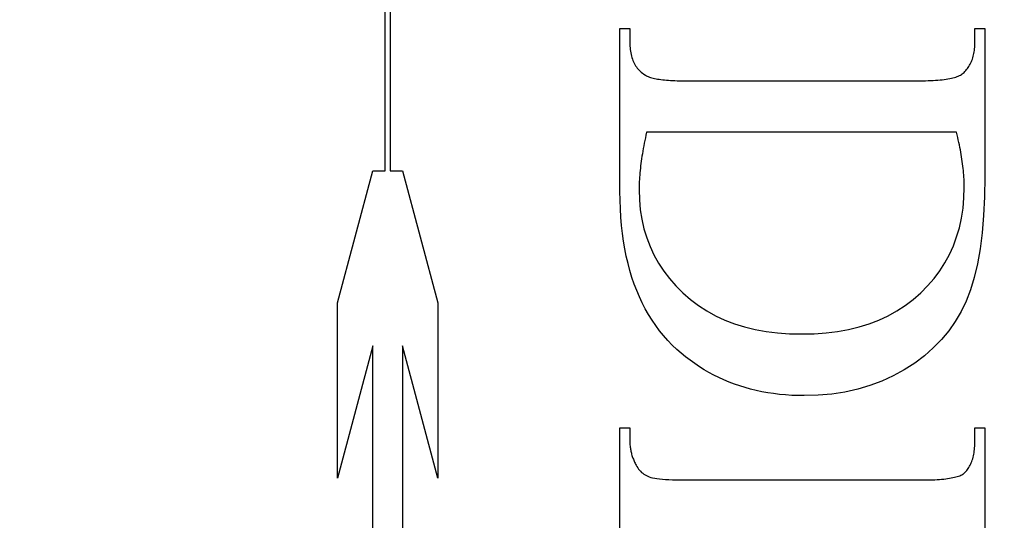
# Model space of a CAD drawing. Units: millimetres. Extents: x 7584 to 11480, y -2215 to 1220.
# Drawn here: x 7723 to 7729, y 633 to 636 of the extents above; entities that cross this region are included whole.
import ezdxf

# ---------------------------------------------------------------- set-up
doc = ezdxf.new("R2010")
doc.units = ezdxf.units.MM
doc.linetypes.add('HIDDEN', pattern=[9.525, 6.35, -3.175])
doc.layers.add('Dims', color=7, linetype='Continuous')
doc.layers.add('Gear', color=7, linetype='Continuous')
doc.styles.get("Standard").update_dxf_attribs({"font": 'tahoma.ttf'})
doc.dimstyles.get("Standard").update_dxf_attribs({"dimtxt": 3, "dimasz": 3, "dimexe": 3, "dimexo": 1.5, "dimgap": 1, "dimtad": 1, "dimdec": 0, "dimlfac": 2, "dimzin": 0, "dimdsep": 46, "dimtxsty": 'Standard', "dimcen": 0.09, "dimadec": 0, "dimazin": 0, "dimtfac": 1, "dimtdec": 0, "dimtofl": 0, "dimtmove": 0, "dimatfit": 3, "dimfxl": 1, "dimtolj": 1, "dimtzin": 0, "dimarcsym": 0})

# ---------------------------------------------------------------- blocks, each defined once
blk = doc.blocks.new('*D46')
at = {"layer": 'Defpoints', "color": 0, "transparency": 16777216}
for p in [(7707.8594, 747.1213), (7707.8594, 256.7637), (7759.8177, 256.7637)]:
    blk.add_point(p, dxfattribs=at)
at = {"layer": 'Dims', "color": 0, "lineweight": -2, "transparency": 16777216}
for p, q in [((7707.8594, 747.1213), (7637.4041, 747.1213)), ((7747.8177, 747.1213), (7719.8594, 747.1213))]:
    blk.add_line(p, q, dxfattribs=at)
at = {"layer": 'Dims', "color": 0, "transparency": 16777216}
for points in [[(7719.8594, 749.1213), (7719.8594, 745.1213), (7707.8594, 747.1213)], [(7747.8177, 749.1213), (7747.8177, 745.1213), (7759.8177, 747.1213)]]:
    blk.add_solid(points, dxfattribs=at)
at = {"layer": 'Dims', "color": 0, "transparency": 16777216, "insert": (7666.6317, 765.787), "char_height": 10, "attachment_point": 5}
blk.add_mtext('\\A1;35 MIN.\\P68 MAX.', dxfattribs=at)
blk = doc.blocks.new('SF7 Offset hinge Handle Set End 1')
at = {"color": 212, "linetype": 'HIDDEN', "ltscale": 0.5}
for p, q in [((-3.9882, 1.2616), (-3.9882, 3.5924)), ((-3.9722, 3.5924), (-3.9722, 1.2616)), ((-3.2157, 1.1931), (-3.2157, 1.7294)), ((-3.2157, 1.7294), (-3.1833, 1.7294)), ((-3.1833, 1.7294), (-3.1833, 1.6843)), ((-2.048, 1.6843), (-2.048, 1.7294)), ((-2.048, 1.7294), (-2.0157, 1.7294)), ((-2.0157, 1.7294), (-2.0157, 1.2412)), ((-3.1833, 1.6843), (-3.1832, 1.6781)), ((-2.0481, 1.6787), (-2.048, 1.6843)), ((-3.1832, 1.6781), (-3.183, 1.672)), ((-3.183, 1.672), (-3.1826, 1.6661)), ((-3.1826, 1.6661), (-3.182, 1.6604)), ((-3.182, 1.6604), (-3.1812, 1.6548)), ((-3.1812, 1.6548), (-3.1803, 1.6493)), ((-2.0514, 1.6477), (-2.0505, 1.6526)), ((-2.0505, 1.6526), (-2.0497, 1.6576)), ((-2.0497, 1.6576), (-2.0491, 1.6627)), ((-2.0491, 1.6627), (-2.0486, 1.6679)), ((-2.0486, 1.6679), (-2.0483, 1.6733)), ((-2.0483, 1.6733), (-2.0481, 1.6787)), ((-3.1803, 1.6493), (-3.1792, 1.644)), ((-3.1792, 1.644), (-3.1779, 1.6389)), ((-3.1779, 1.6389), (-3.1764, 1.6339)), ((-3.1764, 1.6339), (-3.1748, 1.6291)), ((-3.1748, 1.6291), (-3.173, 1.6244)), ((-3.173, 1.6244), (-3.1711, 1.6198)), ((-3.1711, 1.6198), (-3.1689, 1.6155)), ((-2.0614, 1.6167), (-2.0595, 1.6208)), ((-2.0595, 1.6208), (-2.0578, 1.625)), ((-2.0578, 1.625), (-2.0563, 1.6293)), ((-2.0563, 1.6293), (-2.0548, 1.6337)), ((-2.0548, 1.6337), (-2.0535, 1.6383)), ((-2.0535, 1.6383), (-2.0524, 1.6429)), ((-2.0524, 1.6429), (-2.0514, 1.6477)), ((-3.1689, 1.6155), (-3.1666, 1.6112)), ((-3.1666, 1.6112), (-3.1642, 1.6072)), ((-3.1642, 1.6072), (-3.1615, 1.6033)), ((-3.1615, 1.6033), (-3.1587, 1.5995)), ((-3.1587, 1.5995), (-3.1558, 1.5959)), ((-3.1558, 1.5959), (-3.1526, 1.5924)), ((-3.1526, 1.5924), (-3.1493, 1.5891)), ((-3.1493, 1.5891), (-3.1458, 1.586)), ((-2.084, 1.5853), (-2.081, 1.5883)), ((-2.081, 1.5883), (-2.0781, 1.5914)), ((-2.0781, 1.5914), (-2.0753, 1.5947)), ((-2.0753, 1.5947), (-2.0726, 1.5981)), ((-2.0726, 1.5981), (-2.0701, 1.6016)), ((-2.0701, 1.6016), (-2.0677, 1.6052)), ((-2.0677, 1.6052), (-2.0655, 1.6089)), ((-2.0655, 1.6089), (-2.0633, 1.6128)), ((-2.0633, 1.6128), (-2.0614, 1.6167)), ((-3.1458, 1.586), (-3.1421, 1.583)), ((-3.1421, 1.583), (-3.1383, 1.5801)), ((-3.1383, 1.5801), (-3.1343, 1.5774)), ((-3.1343, 1.5774), (-3.1317, 1.5758)), ((-3.1317, 1.5758), (-3.1289, 1.5743)), ((-3.1289, 1.5743), (-3.1258, 1.5729)), ((-3.1258, 1.5729), (-3.1225, 1.5715)), ((-3.1225, 1.5715), (-3.1189, 1.5701)), ((-3.1189, 1.5701), (-3.1151, 1.5689)), ((-3.1151, 1.5689), (-3.111, 1.5677)), ((-3.111, 1.5677), (-3.1066, 1.5666)), ((-3.1066, 1.5666), (-3.102, 1.5655)), ((-3.102, 1.5655), (-3.0972, 1.5645)), ((-3.0972, 1.5645), (-3.0921, 1.5636)), ((-3.0921, 1.5636), (-3.0868, 1.5627)), ((-3.0868, 1.5627), (-3.0812, 1.562)), ((-3.0812, 1.562), (-3.0753, 1.5612)), ((-3.0753, 1.5612), (-3.0692, 1.5606)), ((-3.0692, 1.5606), (-3.0628, 1.56)), ((-3.0628, 1.56), (-3.0562, 1.5595)), ((-3.0562, 1.5595), (-3.0494, 1.5591)), ((-3.0494, 1.5591), (-3.0423, 1.5587)), ((-3.0423, 1.5587), (-3.0349, 1.5584)), ((-3.0349, 1.5584), (-3.0273, 1.5581)), ((-3.0273, 1.5581), (-3.0194, 1.558)), ((-3.0194, 1.558), (-3.0113, 1.5579)), ((-3.0113, 1.5579), (-3.0029, 1.5578)), ((-3.0029, 1.5578), (-2.2284, 1.5578)), ((-2.2284, 1.5578), (-2.2192, 1.5579)), ((-2.2192, 1.5579), (-2.2102, 1.558)), ((-2.2102, 1.558), (-2.2016, 1.5582)), ((-2.2016, 1.5582), (-2.1932, 1.5585)), ((-2.1932, 1.5585), (-2.1851, 1.5589)), ((-2.1851, 1.5589), (-2.1773, 1.5594)), ((-2.1773, 1.5594), (-2.1698, 1.5599)), ((-2.1698, 1.5599), (-2.1626, 1.5606)), ((-2.1626, 1.5606), (-2.1557, 1.5613)), ((-2.1557, 1.5613), (-2.1491, 1.5621)), ((-2.1491, 1.5621), (-2.1428, 1.563)), ((-2.1428, 1.563), (-2.1368, 1.564)), ((-2.1368, 1.564), (-2.131, 1.565)), ((-2.131, 1.565), (-2.1256, 1.5662)), ((-2.1256, 1.5662), (-2.1204, 1.5674)), ((-2.1204, 1.5674), (-2.1156, 1.5687)), ((-2.1156, 1.5687), (-2.111, 1.5701)), ((-2.111, 1.5701), (-2.1067, 1.5716)), ((-2.1067, 1.5716), (-2.1028, 1.5732)), ((-2.1028, 1.5732), (-2.0991, 1.5749)), ((-2.0991, 1.5749), (-2.0957, 1.5766)), ((-2.0957, 1.5766), (-2.0926, 1.5784)), ((-2.0926, 1.5784), (-2.0898, 1.5803)), ((-2.0898, 1.5803), (-2.0872, 1.5823)), ((-2.0872, 1.5823), (-2.084, 1.5853)), ((-3.1342, 1.3608), (-3.1359, 1.352)), ((-3.1323, 1.3698), (-3.1342, 1.3608)), ((-3.1304, 1.379), (-3.1323, 1.3698)), ((-3.1284, 1.3882), (-3.1304, 1.379)), ((-2.1088, 1.3882), (-3.1284, 1.3882)), ((-2.1067, 1.3798), (-2.1088, 1.3882)), ((-2.1047, 1.3714), (-2.1067, 1.3798)), ((-2.1028, 1.3631), (-2.1047, 1.3714)), ((-2.101, 1.3549), (-2.1028, 1.3631)), ((-3.1391, 1.3346), (-3.1406, 1.326)), ((-3.1376, 1.3432), (-3.1391, 1.3346)), ((-3.1359, 1.352), (-3.1376, 1.3432)), ((-2.0993, 1.3467), (-2.101, 1.3549)), ((-2.0977, 1.3387), (-2.0993, 1.3467)), ((-2.0961, 1.3307), (-2.0977, 1.3387)), ((-2.0947, 1.3228), (-2.0961, 1.3307)), ((-3.1446, 1.3012), (-3.1457, 1.2932)), ((-3.1434, 1.3094), (-3.1446, 1.3012)), ((-3.142, 1.3176), (-3.1434, 1.3094)), ((-3.1406, 1.326), (-3.142, 1.3176)), ((-2.0933, 1.3149), (-2.0947, 1.3228)), ((-2.092, 1.3072), (-2.0933, 1.3149)), ((-2.0908, 1.2995), (-2.092, 1.3072)), ((-2.0897, 1.2919), (-2.0908, 1.2995)), ((-3.1487, 1.2698), (-3.1495, 1.2623)), ((-3.1478, 1.2775), (-3.1487, 1.2698)), ((-3.1468, 1.2853), (-3.1478, 1.2775)), ((-3.1457, 1.2932), (-3.1468, 1.2853)), ((-2.0887, 1.2844), (-2.0897, 1.2919)), ((-2.0877, 1.2769), (-2.0887, 1.2844)), ((-2.0869, 1.2696), (-2.0877, 1.2769)), ((-2.0862, 1.2623), (-2.0869, 1.2696)), ((-4.1453, 0.8266), (-4.0288, 1.2616)), ((-4.0288, 1.2616), (-3.9882, 1.2616)), ((-3.9722, 1.2616), (-3.9317, 1.2616)), ((-3.9317, 1.2616), (-3.8151, 0.8266)), ((-3.1519, 1.2334), (-3.1523, 1.2265)), ((-3.1514, 1.2404), (-3.1519, 1.2334)), ((-3.1508, 1.2476), (-3.1514, 1.2404)), ((-3.1502, 1.2549), (-3.1508, 1.2476)), ((-3.1495, 1.2623), (-3.1502, 1.2549)), ((-2.0855, 1.2551), (-2.0862, 1.2623)), ((-2.0849, 1.248), (-2.0855, 1.2551)), ((-2.0844, 1.2409), (-2.0849, 1.248)), ((-2.084, 1.234), (-2.0844, 1.2409)), ((-2.0837, 1.2271), (-2.084, 1.234)), ((-2.0157, 1.2412), (-2.0166, 1.176)), ((-3.1528, 1.213), (-3.1529, 1.2064)), ((-3.1529, 1.2064), (-3.1529, 1.2)), ((-3.1529, 1.2), (-3.1519, 1.1663)), ((-3.1525, 1.2197), (-3.1528, 1.213)), ((-3.1523, 1.2265), (-3.1525, 1.2197)), ((-2.0843, 1.1721), (-2.0833, 1.2069)), ((-2.0835, 1.2202), (-2.0837, 1.2271)), ((-2.0834, 1.2135), (-2.0835, 1.2202)), ((-2.0833, 1.2069), (-2.0834, 1.2135)), ((-3.2154, 1.1644), (-3.2157, 1.1931)), ((-3.1519, 1.1663), (-3.1489, 1.1336)), ((-2.0873, 1.1384), (-2.0843, 1.1721)), ((-2.0166, 1.176), (-2.0195, 1.1149)), ((-3.2144, 1.1362), (-3.2154, 1.1644)), ((-3.2128, 1.1087), (-3.2144, 1.1362)), ((-2.0923, 1.1058), (-2.0873, 1.1384)), ((-3.2105, 1.0817), (-3.2128, 1.1087)), ((-3.1489, 1.1336), (-3.1439, 1.1019)), ((-3.1439, 1.1019), (-3.1369, 1.0711)), ((-2.0992, 1.0742), (-2.0923, 1.1058)), ((-2.0195, 1.1149), (-2.0243, 1.0578)), ((-3.2075, 1.0555), (-3.2105, 1.0817)), ((-3.1369, 1.0711), (-3.1279, 1.0413)), ((-2.1082, 1.0437), (-2.0992, 1.0742)), ((-3.204, 1.0298), (-3.2075, 1.0555)), ((-3.1279, 1.0413), (-3.1169, 1.0125)), ((-2.1191, 1.0142), (-2.1082, 1.0437)), ((-2.0243, 1.0578), (-2.031, 1.0047)), ((-3.1997, 1.0047), (-3.204, 1.0298)), ((-3.1949, 0.9803), (-3.1997, 1.0047)), ((-3.1169, 1.0125), (-3.1039, 0.9846)), ((-2.132, 0.9858), (-2.1191, 1.0142)), ((-2.031, 1.0047), (-2.0396, 0.9556)), ((-3.1893, 0.9565), (-3.1949, 0.9803)), ((-3.1039, 0.9846), (-3.0889, 0.9577)), ((-2.1469, 0.9585), (-2.132, 0.9858)), ((-3.1832, 0.9333), (-3.1893, 0.9565)), ((-3.0889, 0.9577), (-3.0719, 0.9318)), ((-2.1638, 0.9322), (-2.1469, 0.9585)), ((-2.0396, 0.9556), (-2.0501, 0.9105)), ((-3.1763, 0.9107), (-3.1832, 0.9333)), ((-3.1689, 0.8887), (-3.1763, 0.9107)), ((-3.0719, 0.9318), (-3.0529, 0.9068)), ((-2.2036, 0.8829), (-2.1827, 0.907)), ((-2.1827, 0.907), (-2.1638, 0.9322)), ((-2.0501, 0.9105), (-2.0626, 0.8694)), ((-3.1607, 0.8674), (-3.1689, 0.8887)), ((-3.0529, 0.9068), (-3.0318, 0.8828)), ((-3.0318, 0.8828), (-3.0088, 0.8598)), ((-2.2265, 0.8598), (-2.2036, 0.8829)), ((-3.152, 0.8467), (-3.1607, 0.8674)), ((-3.1425, 0.8266), (-3.152, 0.8467)), ((-3.0088, 0.8598), (-2.9841, 0.8382)), ((-2.251, 0.8382), (-2.2265, 0.8598)), ((-2.0626, 0.8694), (-2.077, 0.8323)), ((-4.1453, 0.2502), (-4.1453, 0.8266)), ((-3.8151, 0.8266), (-3.8151, 0.2502)), ((-3.1325, 0.8071), (-3.1425, 0.8266)), ((-2.9841, 0.8382), (-2.9579, 0.8185)), ((-2.9579, 0.8185), (-2.9303, 0.8006)), ((-2.3046, 0.8006), (-2.2771, 0.8185)), ((-2.2771, 0.8185), (-2.251, 0.8382)), ((-2.077, 0.8323), (-2.0935, 0.7982)), ((-3.1217, 0.7882), (-3.1325, 0.8071)), ((-3.1103, 0.77), (-3.1217, 0.7882)), ((-2.9303, 0.8006), (-2.9013, 0.7846)), ((-2.9013, 0.7846), (-2.8708, 0.7705)), ((-2.364, 0.7705), (-2.3335, 0.7846)), ((-2.3335, 0.7846), (-2.3046, 0.8006)), ((-2.0935, 0.7982), (-2.1126, 0.7657)), ((-3.0983, 0.7523), (-3.1103, 0.77)), ((-3.0856, 0.7353), (-3.0983, 0.7523)), ((-2.8708, 0.7705), (-2.839, 0.7583)), ((-2.839, 0.7583), (-2.8056, 0.748)), ((-2.8056, 0.748), (-2.7709, 0.7395)), ((-2.4639, 0.7395), (-2.4292, 0.748)), ((-2.4292, 0.748), (-2.3958, 0.7583)), ((-2.3958, 0.7583), (-2.364, 0.7705)), ((-2.1126, 0.7657), (-2.1343, 0.7349)), ((-3.0723, 0.719), (-3.0856, 0.7353)), ((-3.0583, 0.7032), (-3.0723, 0.719)), ((-2.7709, 0.7395), (-2.7347, 0.733)), ((-2.7347, 0.733), (-2.6971, 0.7283)), ((-2.6971, 0.7283), (-2.6581, 0.7254)), ((-2.6581, 0.7254), (-2.6176, 0.7245)), ((-2.6176, 0.7245), (-2.577, 0.7254)), ((-2.577, 0.7254), (-2.5379, 0.7283)), ((-2.5379, 0.7283), (-2.5002, 0.733)), ((-2.5002, 0.733), (-2.4639, 0.7395)), ((-2.1343, 0.7349), (-2.1584, 0.7059)), ((-4.0288, 0.6851), (-4.1453, 0.2502)), ((-4.0288, -0.6871), (-4.0288, 0.6851)), ((-3.8151, 0.2502), (-3.9317, 0.6851)), ((-3.9317, 0.6851), (-3.9317, -0.6871)), ((-3.0437, 0.6881), (-3.0583, 0.7032)), ((-3.0284, 0.6735), (-3.0437, 0.6881)), ((-2.1584, 0.7059), (-2.1851, 0.6785)), ((-3.0142, 0.6611), (-3.0284, 0.6735)), ((-2.9998, 0.6493), (-3.0142, 0.6611)), ((-2.985, 0.6379), (-2.9998, 0.6493)), ((-2.2144, 0.6529), (-2.2461, 0.629)), ((-2.1851, 0.6785), (-2.2144, 0.6529)), ((-2.97, 0.6271), (-2.985, 0.6379)), ((-2.9546, 0.6168), (-2.97, 0.6271)), ((-2.939, 0.607), (-2.9546, 0.6168)), ((-2.2461, 0.629), (-2.2804, 0.6069)), ((-2.9231, 0.5978), (-2.939, 0.607)), ((-2.907, 0.5891), (-2.9231, 0.5978)), ((-2.8905, 0.5809), (-2.907, 0.5891)), ((-2.3166, 0.5869), (-2.3543, 0.5695)), ((-2.2804, 0.6069), (-2.3166, 0.5869)), ((-2.8738, 0.5733), (-2.8905, 0.5809)), ((-2.8568, 0.5661), (-2.8738, 0.5733)), ((-2.8395, 0.5596), (-2.8568, 0.5661)), ((-2.8219, 0.5535), (-2.8395, 0.5596)), ((-2.804, 0.5479), (-2.8219, 0.5535)), ((-2.3933, 0.5549), (-2.4338, 0.5429)), ((-2.3543, 0.5695), (-2.3933, 0.5549)), ((-2.7859, 0.5429), (-2.804, 0.5479)), ((-2.7674, 0.5384), (-2.7859, 0.5429)), ((-2.7487, 0.5345), (-2.7674, 0.5384)), ((-2.7297, 0.5311), (-2.7487, 0.5345)), ((-2.7104, 0.5282), (-2.7297, 0.5311)), ((-2.6909, 0.5258), (-2.7104, 0.5282)), ((-2.671, 0.5239), (-2.6909, 0.5258)), ((-2.6509, 0.5226), (-2.671, 0.5239)), ((-2.6305, 0.5218), (-2.6509, 0.5226)), ((-2.6098, 0.5216), (-2.6305, 0.5218)), ((-2.5637, 0.5229), (-2.6098, 0.5216)), ((-2.519, 0.5269), (-2.5637, 0.5229)), ((-2.4757, 0.5336), (-2.519, 0.5269)), ((-2.4338, 0.5429), (-2.4757, 0.5336)), ((-3.2157, -0.5088), (-3.2157, 0.4157)), ((-3.2157, 0.4157), (-3.1833, 0.4157)), ((-3.1833, 0.4157), (-3.1833, 0.3735)), ((-2.048, 0.3735), (-2.048, 0.4157)), ((-2.048, 0.4157), (-2.0157, 0.4157)), ((-2.0157, 0.4157), (-2.0157, -0.5098)), ((-3.1833, 0.3735), (-3.1833, 0.3699)), ((-3.1833, 0.3699), (-3.1832, 0.3664)), ((-3.1832, 0.3664), (-3.183, 0.3628)), ((-3.183, 0.3628), (-3.1828, 0.3593)), ((-3.1828, 0.3593), (-3.1824, 0.3558)), ((-2.0486, 0.3556), (-2.0483, 0.3614)), ((-2.0483, 0.3614), (-2.0481, 0.3674)), ((-2.0481, 0.3674), (-2.048, 0.3735)), ((-3.1824, 0.3558), (-3.182, 0.3523)), ((-3.182, 0.3523), (-3.1816, 0.3489)), ((-3.1816, 0.3489), (-3.181, 0.3454)), ((-3.181, 0.3454), (-3.1804, 0.342)), ((-3.1804, 0.342), (-3.1797, 0.3386)), ((-3.1797, 0.3386), (-3.179, 0.3352)), ((-3.179, 0.3352), (-3.1782, 0.3319)), ((-3.1782, 0.3319), (-3.1773, 0.3285)), ((-3.1773, 0.3285), (-3.1763, 0.3252)), ((-3.1763, 0.3252), (-3.1753, 0.3219)), ((-2.053, 0.3236), (-2.052, 0.3285)), ((-2.052, 0.3285), (-2.051, 0.3336)), ((-2.051, 0.3336), (-2.0502, 0.3389)), ((-2.0502, 0.3389), (-2.0496, 0.3443)), ((-2.0496, 0.3443), (-2.049, 0.3499)), ((-2.049, 0.3499), (-2.0486, 0.3556)), ((-3.1753, 0.3219), (-3.1742, 0.3186)), ((-3.1742, 0.3186), (-3.173, 0.3154)), ((-3.173, 0.3154), (-3.1717, 0.3121)), ((-3.1717, 0.3121), (-3.1704, 0.3089)), ((-3.1704, 0.3089), (-3.169, 0.3057)), ((-3.169, 0.3057), (-3.1676, 0.3025)), ((-3.1676, 0.3025), (-3.166, 0.2994)), ((-3.166, 0.2994), (-3.1644, 0.2962)), ((-3.1644, 0.2962), (-3.1627, 0.2931)), ((-3.1627, 0.2931), (-3.1602, 0.2885)), ((-2.0657, 0.2891), (-2.0637, 0.2929)), ((-2.0637, 0.2929), (-2.0618, 0.2969)), ((-2.0618, 0.2969), (-2.06, 0.3009)), ((-2.06, 0.3009), (-2.0584, 0.3052)), ((-2.0584, 0.3052), (-2.0569, 0.3096)), ((-2.0569, 0.3096), (-2.0554, 0.3141)), ((-2.0554, 0.3141), (-2.0542, 0.3188)), ((-2.0542, 0.3188), (-2.053, 0.3236)), ((-3.1602, 0.2885), (-3.1575, 0.2842)), ((-3.1575, 0.2842), (-3.1545, 0.2801)), ((-3.1545, 0.2801), (-3.1514, 0.2762)), ((-3.1514, 0.2762), (-3.1481, 0.2726)), ((-3.1481, 0.2726), (-3.1446, 0.2692)), ((-3.1446, 0.2692), (-3.1409, 0.2661)), ((-3.1409, 0.2661), (-3.137, 0.2633)), ((-3.137, 0.2633), (-3.133, 0.2607)), ((-3.133, 0.2607), (-3.1287, 0.2583)), ((-2.0982, 0.2582), (-2.0946, 0.2598)), ((-2.0946, 0.2598), (-2.0913, 0.2614)), ((-2.0913, 0.2614), (-2.0883, 0.2631)), ((-2.0883, 0.2631), (-2.0857, 0.2648)), ((-2.0857, 0.2648), (-2.0833, 0.2667)), ((-2.0833, 0.2667), (-2.0804, 0.2694)), ((-2.0804, 0.2694), (-2.0777, 0.2723)), ((-2.0777, 0.2723), (-2.0751, 0.2754)), ((-2.0751, 0.2754), (-2.0725, 0.2786)), ((-2.0725, 0.2786), (-2.0702, 0.282)), ((-2.0702, 0.282), (-2.0679, 0.2855)), ((-2.0679, 0.2855), (-2.0657, 0.2891)), ((-3.1287, 0.2583), (-3.1242, 0.2562)), ((-3.1242, 0.2562), (-3.1196, 0.2544)), ((-3.1196, 0.2544), (-3.1144, 0.2528)), ((-3.1144, 0.2528), (-3.1085, 0.2513)), ((-3.1085, 0.2513), (-3.1016, 0.2499)), ((-3.1016, 0.2499), (-3.094, 0.2487)), ((-3.094, 0.2487), (-3.0855, 0.2476)), ((-3.0855, 0.2476), (-3.0762, 0.2467)), ((-3.0762, 0.2467), (-3.0661, 0.2459)), ((-3.0661, 0.2459), (-3.0551, 0.2453)), ((-3.0551, 0.2453), (-3.0433, 0.2448)), ((-3.0433, 0.2448), (-3.0307, 0.2444)), ((-3.0307, 0.2444), (-3.0172, 0.2442)), ((-3.0172, 0.2442), (-3.0029, 0.2441)), ((-3.0029, 0.2441), (-2.2245, 0.2441)), ((-2.2245, 0.2441), (-2.2151, 0.2442)), ((-2.2151, 0.2442), (-2.206, 0.2443)), ((-2.206, 0.2443), (-2.1972, 0.2445)), ((-2.1972, 0.2445), (-2.1887, 0.2447)), ((-2.1887, 0.2447), (-2.1805, 0.2451)), ((-2.1805, 0.2451), (-2.1727, 0.2455)), ((-2.1727, 0.2455), (-2.1651, 0.246)), ((-2.1651, 0.246), (-2.1578, 0.2466)), ((-2.1578, 0.2466), (-2.1509, 0.2473)), ((-2.1509, 0.2473), (-2.1442, 0.248)), ((-2.1442, 0.248), (-2.1379, 0.2488)), ((-2.1379, 0.2488), (-2.1319, 0.2497)), ((-2.1319, 0.2497), (-2.1261, 0.2507)), ((-2.1261, 0.2507), (-2.1207, 0.2518)), ((-2.1207, 0.2518), (-2.1156, 0.2529)), ((-2.1156, 0.2529), (-2.1108, 0.2541)), ((-2.1108, 0.2541), (-2.1063, 0.2554)), ((-2.1063, 0.2554), (-2.1021, 0.2568)), ((-2.1021, 0.2568), (-2.0982, 0.2582))]:
    blk.add_line(p, q, dxfattribs=at)

msp = doc.modelspace()

# ---------------------------------------------------------------- block references
at = {"layer": 'Gear', "color": 212, "linetype": 'HIDDEN', "xscale": 2, "yscale": 2, "zscale": 2}
msp.add_blockref('SF7 Offset hinge Handle Set End 1', (7733.3594, 632.7637), dxfattribs=at)

# ---------------------------------------------------------------- dimensions: what is measured, and where the dimension line sits
at = {"layer": 'Dims'}
dim = msp.add_linear_dim(base=(7707.8594, 747.1213), p1=(7759.8177, 256.7637), p2=(7707.8594, 256.7637), text='35 MIN.\\P68 MAX.', dimstyle='Standard', override={"dimtxt": 10, "dimasz": 12, "dimgap": 5, "dimse1": 1, "dimse2": 1}, dxfattribs=at)
dim.commit()
dim.dimension.update_dxf_attribs({"geometry": '*D46', "text_midpoint": (7666.6317, 747.1213), "dimtype": 160})

doc.saveas('drawing.dxf')
